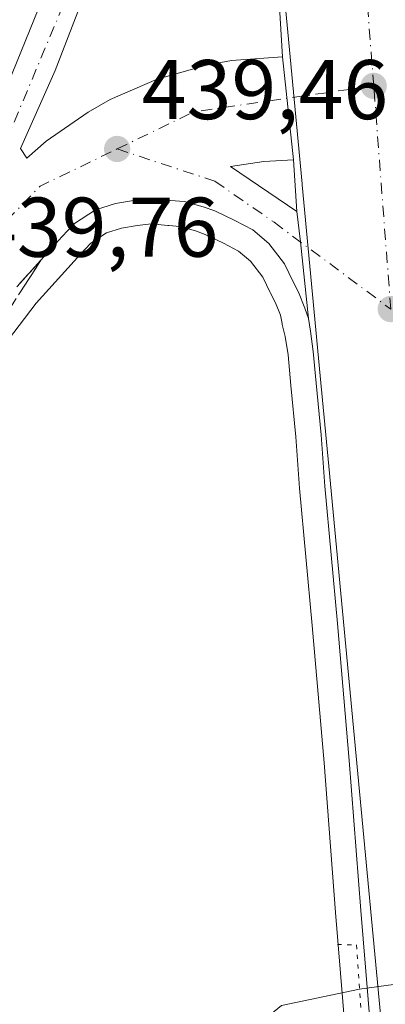
# Model space of a CAD drawing. Units: metres. Extents: x 610785 to 614232, y 4733948 to 4736317.
# Drawn here: x 611659 to 611702, y 4736031 to 4736147 of the extents above; entities that cross this region are included whole.
import ezdxf

# ---------------------------------------------------------------- set-up
doc = ezdxf.new("R2010")
doc.units = ezdxf.units.M
doc.header["$MEASUREMENT"] = 0
for name, pattern in [('DGN Style 3', [2.307223458686699, 1.648016756204785, -0.6592067024819142]), ('DGN Style 4', [2.6384748266838614, 1.318413404963828, -0.6592067024819142, 0.001648016756204785, -0.6592067024819142]), ('DGN Style 5', [1.1536117293433497, 0.4944050268614355, -0.6592067024819142])]:
    doc.linetypes.add(name, pattern=pattern)
for name, color, linetype, lineweight in [('Carretera de calzada única Cxs', 7, 'Continuous', 13), ('Carretera de calzada única eje', 7, 'DGN Style 4', 0), ('Corriente natural lineal', 142, 'Continuous', 13), ('Núcleo urbano CxS', 7, 'Continuous', 0), ('Pastizal CxS', 92, 'Continuous', 0), ('Puente lineal', 2, 'DGN Style 5', 0), ('Punto de cota en terreno', 7, 'Continuous', 0), ('Rótulo de punto de cota en terreno', 7, 'Continuous', 0), ('Talud superficial', 30, 'DGN Style 3', 0), ('Vegetación y arbolados urbanos CxS', 151, 'Continuous', 0)]:
    doc.layers.add(name, color=color, linetype=linetype, lineweight=lineweight)
doc.styles.add('Style-Arial', font='txt')

# ---------------------------------------------------------------- blocks, each defined once
blk = doc.blocks.new('*U14')
at = {"layer": 'Pastizal CxS', "color": 92, "linetype": 'Continuous', "lineweight": 0}
blk.add_polyline3d([(611656.1971000005, 4736107.7861, 439.5988000000071), (611660.9096999997, 4736113.9221, 439.459400000007), (611666.1217, 4736119.731699999, 439.3395000000019), (611667.3492999999, 4736121.0167, 439.3233000000037), (611669.2171, 4736122.2345, 439.2820000000065), (611670.9933000002, 4736122.798900001, 439.2197000000015), (611672.8509000001, 4736123.120100001, 439.1538), (611674.5595000006, 4736123.320699999, 439.1083000000072), (611676.4687000001, 4736123.1085, 439.039300000004), (611676.5784999998, 4736123.098300001, 439.0353999999934), (611677.8997, 4736123.000499999, 438.9961999999941), (611679.7533, 4736122.4815, 438.9483000000037), (611680.8957000002, 4736122.067500001, 438.9318000000058), (611683.0755000003, 4736121.037500001, 438.9235999999946), (611684.8503000002, 4736120.095899999, 438.929999999993), (611686.2605, 4736118.8871, 438.9254999999976), (611687.7281, 4736117.009099999, 438.9158000000025), (611688.5844999999, 4736115.1851, 438.9333000000043), (611688.6297000004, 4736115.092900001, 438.9339999999939), (611689.2068999996, 4736113.965500001, 438.9407999999967), (611689.8016999997, 4736112.4825, 438.949099999998), (611689.9974999996, 4736111.496300001, 438.9731999999931), (611690.0229000002, 4736111.379899999, 438.975900000005), (611690.3570999998, 4736109.987700001, 439.0059999999939), (611690.7119000005, 4736107.8145, 439.0527000000002), (611691.0431000004, 4736104.1503, 438.9409000000014), (611691.6306999996, 4736098.085100001, 438.9097000000039), (611692.0802999996, 4736091.9937, 438.8858999999939), (611693.5619000001, 4736075.734300001, 439.0283999999957), (611694.9700999996, 4736059.505700001, 438.8788999999961), (611696.3295, 4736041.772299999, 438.8395000000019), (611697.7912999997, 4736024.032099999, 439.0769)], dxfattribs=at)
blk = doc.blocks.new('5PATER')
at = {"layer": 'Vegetación y arbolados urbanos CxS', "linetype": 'Continuous', "lineweight": 0}
h = blk.add_hatch(color=51, dxfattribs=at)
edge = h.paths.add_edge_path()
edge.add_ellipse((0, 0), major_axis=(-0.1095731443231308, -0.1110710700762829), ratio=0.9994222409660322, start_angle=0, end_angle=360)

msp = doc.modelspace()

# ---------------------------------------------------------------- linework, layer by layer
at = {"layer": 'Carretera de calzada única Cxs', "color": 7, "linetype": 'Continuous', "lineweight": 13, "extrusion": (-0.001098262031776199, 0.01016724395736399, 0.9999477091182424), "elevation": 47920.96728896612, "flags": 128}
msp.add_lwpolyline([(611690.1636095535, 4735900.664034916), (611691.4837468163, 4735888.44340326)], dxfattribs=at)
msp.add_lwpolyline([(611690.1636095535, 4735900.664034916), (611691.4837468163, 4735888.44340326)], dxfattribs=at)
at = {"layer": 'Carretera de calzada única Cxs', "color": 7, "linetype": 'Continuous', "lineweight": 13, "extrusion": (0.0005527293118914326, -0.008673598441283337, 0.9999622308769404), "elevation": -40301.82466462383, "flags": 128}
msp.add_lwpolyline([(611691.4238108961, 4735953.347594103), (611691.0337814944, 4735959.467824325)], dxfattribs=at)
at = {"layer": 'Carretera de calzada única Cxs', "color": 7, "linetype": 'Continuous', "lineweight": 13, "extrusion": (0.983819463338861, 0.100262688198025, 0.148481166856073), "elevation": 1076716.092405704, "flags": 128}
msp.add_lwpolyline([(4649702.719006546, -161219.8090825939), (4649699.108548887, -161220.1580508246), (4649689.986526283, -161220.2389475457)], dxfattribs=at)
msp.add_lwpolyline([(4649702.719006546, -161219.8090825939), (4649699.108548887, -161220.1580508246), (4649689.986526283, -161220.2389475457)], dxfattribs=at)
at = {"layer": 'Carretera de calzada única Cxs', "color": 7, "linetype": 'Continuous', "lineweight": 13}
for points in [[(611651.2301000003, 4736126.690099999, 439.429099999994), (611653.2301000003, 4736130.520099999, 439.4057999999932), (611657.6001000004, 4736140.040100001, 439.6122999999934), (611661.6401000004, 4736150.0001, 439.2829000000056), (611665.2600999996, 4736160.090100001, 439.4364999999962), (611668.3701, 4736169.7301, 439.5718999999954), (611671.0301000001, 4736179.5001, 439.5712000000058), (611672.9200999998, 4736188.270099999, 439.7036999999983), (611674.3901000004, 4736197.140100001, 439.9118000000017), (611675.5100999996, 4736205.540100001, 439.9217000000062), (611676.3000999996, 4736213.960100001, 440.0970999999991), (611676.6401000004, 4736220.590100001, 440.766499999998), (611676.9401000004, 4736227.220100001, 440.7036999999983), (611677.2301000003, 4736233.9801, 440.696299999996), (611677.4801000003, 4736240.7301, 440.8858999999939), (611677.5100999996, 4736249.110099999, 441.1584000000003), (611677.3201000001, 4736254.090100001, 441.3190000000032), (611677.1700999998, 4736257.5101, 441.4195999999939), (611676.3201000001, 4736270.6601, 441.8378999999986), (611675.9598000003, 4736275.542199999, 441.9884000000021)], [(611702.7500999998, 4736002.470100001, 438.5531999999948), (611700.7801000001, 4736024.290100001, 439.0329999999958), (611699.3201000001, 4736042.0101, 438.8576999999932), (611697.9600999998, 4736059.7501, 438.790399999998), (611696.5500999996, 4736076.0001, 438.9253000000026), (611695.0701000001, 4736092.2401, 438.8657999999996), (611694.6201, 4736098.340100001, 438.9015000000073), (611694.0301000001, 4736104.4301, 438.9015000000073), (611693.6901000004, 4736108.190099999, 438.9089999999997), (611693.3734999998, 4736110.588500001, 438.9116000000067), (611693.1145000001, 4736112.0997, 438.9112000000023), (611692.1776999999, 4736121.1735, 438.991200000004), (611691.7600999996, 4736124.7601, 439.3362999999954), (611691.3701, 4736130.880100001, 439.389599999995), (611690.0500999996, 4736143.100099999, 439.2639000000054), (611689.1401000004, 4736158.1501, 439.4700000000012), (611687.1901000004, 4736179.590100001, 439.969299999997), (611684.6601, 4736208.8201, 440.5399999999936), (611683.6001000004, 4736223.5001, 440.693299999999), (611679.3169999998, 4736275.596899999, 442.1766000000061), (611694.6500000004, 4736275.846999999, 442.2856999999931), (611697.7100999998, 4736247.770099999, 441.3776000000071), (611702.2222999996, 4736214.220699999, 440.4470000000001), (611702.4200999998, 4736212.7501, 440.4245999999985)], [(611683.6001000004, 4736223.5001, 440.693299999999), (611682.9380999999, 4736223.904100001, 440.6876000000047), (611682.2625000002, 4736223.710100001, 440.6968000000052), (611681.3901000004, 4736210.340100001, 440.6217000000034), (611679.9101, 4736199.9301, 440.110799999995), (611676.8701, 4736184.520099999, 439.8524999999936), (611672.8201000001, 4736168.6801, 439.6496999999945), (611668.9200999998, 4736156.4301, 439.5583999999944), (611663.1401000004, 4736141.4801, 439.5721000000049), (611659.0500999996, 4736132.2501, 439.6618000000017), (611659.7801000001, 4736131.100099999, 439.6496999999945), (611662.0701000001, 4736133.090100001, 439.6546999999992), (611667.0301000001, 4736136.550100001, 439.604800000001), (611669.6700999998, 4736138.020099999, 439.5531000000047), (611675.2301000003, 4736140.440099999, 439.4377999999998), (611681.0500999996, 4736142.090100001, 439.3282999999938), (611684.0301000001, 4736142.640100001, 439.289300000004), (611690.0500999996, 4736143.100099999, 439.2639000000054)], [(611690.0500999996, 4736143.100099999, 439.2639000000054), (611689.1401000004, 4736158.1501, 439.4700000000012), (611687.1901000004, 4736179.590100001, 439.969299999997), (611684.6601, 4736208.8201, 440.5399999999936), (611683.6001000004, 4736223.5001, 440.693299999999)], [(611668.9200999998, 4736156.4301, 439.5583999999944), (611663.1401000004, 4736141.4801, 439.5721000000049), (611659.0500999996, 4736132.2501, 439.6618000000017), (611659.7801000001, 4736131.100099999, 439.6496999999945), (611662.0701000001, 4736133.090100001, 439.6546999999992), (611667.0301000001, 4736136.550100001, 439.604800000001), (611669.6700999998, 4736138.020099999, 439.5531000000047), (611675.2301000003, 4736140.440099999, 439.4377999999998), (611681.0500999996, 4736142.090100001, 439.3282999999938), (611684.0301000001, 4736142.640100001, 439.289300000004), (611690.0500999996, 4736143.100099999, 439.2639000000054), (611691.3701, 4736130.880100001, 439.389599999995), (611687.8501000004, 4736130.6801, 439.4018999999971), (611683.8901000004, 4736130.1051, 439.2293999999966), (611691.7600999996, 4736124.7601, 439.3362999999954), (611692.1776999999, 4736121.1735, 438.991200000004), (611693.1145000001, 4736112.0997, 438.9112000000023), (611692.6901000004, 4736113.340100001, 438.9089999999997), (611691.9401000004, 4736115.210100001, 438.9637999999978), (611691.3000999996, 4736116.460100001, 439.0105999999942), (611690.3000999996, 4736118.590100001, 439.048299999995), (611688.4401000004, 4736120.970100001, 439.0286999999954), (611686.5500999996, 4736122.590100001, 438.9651000000013), (611684.4200999998, 4736123.720100001, 439.0491000000038), (611682.0500999996, 4736124.840100001, 439.0240000000049), (611680.6700999998, 4736125.340100001, 439.0449999999983), (611678.4200999998, 4736125.970100001, 439.0803000000015), (611676.8000999996, 4736126.090100001, 439.1104999999953), (611674.5500999996, 4736126.340100001, 439.179099999994), (611672.4200999998, 4736126.090100001, 439.2265000000043), (611670.2801000001, 4736125.720100001, 439.2890000000043), (611667.9200999998, 4736124.970100001, 439.3484000000026), (611665.4200999998, 4736123.340100001, 439.4235999999946), (611663.9200999998, 4736121.770099999, 439.4738999999972), (611658.6001000004, 4736115.840100001, 439.6143000000012)], [(611482.1201, 4735983.1601, 449.8228999999993), (611500.5100999996, 4735993.290100001, 448.3260000000009), (611522.0301000001, 4736005.300100001, 446.4128000000055), (611544.0500999996, 4736017.8201, 444.7792999999947), (611557.6901000004, 4736025.940099999, 444.4231), (611570.0701000001, 4736034.210100001, 442.9453000000067), (611581.1401000004, 4736042.5801, 442.5121999999974), (611592.1401000004, 4736051.2501, 441.6901999999973), (611594.1001000004, 4736052.9101, 441.8377000000037), (611596.0800999999, 4736054.5701, 441.9784999999974), (611610.6601, 4736068.350099999, 440.9995000000054), (611617.3501000004, 4736075.5701, 441.0004999999946), (611623.4801000003, 4736083.290100001, 440.8457000000053), (611630.2500999998, 4736092.340100001, 440.196299999996), (611636.6401000004, 4736101.6601, 440.2651000000042), (611642.7100999998, 4736111.3301, 440.7439000000013), (611648.4101, 4736121.2401, 439.3687999999966), (611649.7100999998, 4736123.7601, 439.3849999999948), (611650.4741000002, 4736125.2303, 439.4156999999978), (611651.2301000003, 4736126.690099999, 439.429099999994), (611653.2301000003, 4736130.520099999, 439.4057999999932), (611657.6001000004, 4736140.040100001, 439.6122999999934), (611661.6401000004, 4736150.0001, 439.2829000000056)], [(611691.3701, 4736130.880100001, 439.389599999995), (611687.8501000004, 4736130.6801, 439.4018999999971), (611683.8901000004, 4736130.1051, 439.2293999999966), (611691.7600999996, 4736124.7601, 439.3362999999954)], [(611693.1145000001, 4736112.0997, 438.9112000000023), (611692.6901000004, 4736113.340100001, 438.9089999999997), (611691.9401000004, 4736115.210100001, 438.9637999999978), (611691.3000999996, 4736116.460100001, 439.0105999999942), (611690.3000999996, 4736118.590100001, 439.048299999995), (611688.4401000004, 4736120.970100001, 439.0286999999954), (611686.5500999996, 4736122.590100001, 438.9651000000013), (611684.4200999998, 4736123.720100001, 439.0491000000038), (611682.0500999996, 4736124.840100001, 439.0240000000049), (611680.6700999998, 4736125.340100001, 439.0449999999983), (611678.4200999998, 4736125.970100001, 439.0803000000015), (611676.8000999996, 4736126.090100001, 439.1104999999953), (611674.5500999996, 4736126.340100001, 439.179099999994), (611672.4200999998, 4736126.090100001, 439.2265000000043), (611670.2801000001, 4736125.720100001, 439.2890000000043), (611667.9200999998, 4736124.970100001, 439.3484000000026), (611665.4200999998, 4736123.340100001, 439.4235999999946), (611663.9200999998, 4736121.770099999, 439.4738999999972), (611658.6001000004, 4736115.840100001, 439.6143000000012)], [(611712.7600999996, 4735876.140100001, 439.5351999999984), (611710.2801000001, 4735908.420100001, 438.8546000000061), (611708.6401000004, 4735931.4801, 438.5672999999952), (611706.9401000004, 4735954.520099999, 438.9584999999934), (611704.7301000003, 4735980.6601, 438.5215999999928), (611702.7500999998, 4736002.470100001, 438.5531999999948), (611700.7801000001, 4736024.290100001, 439.0329999999958), (611699.3201000001, 4736042.0101, 438.8576999999932), (611697.9600999998, 4736059.7501, 438.790399999998), (611696.5500999996, 4736076.0001, 438.9253000000026), (611695.0701000001, 4736092.2401, 438.8657999999996), (611694.6201, 4736098.340100001, 438.9015000000073), (611694.0301000001, 4736104.4301, 438.9015000000073), (611693.6901000004, 4736108.190099999, 438.9089999999997), (611693.3734999998, 4736110.588500001, 438.9116000000067), (611693.1145000001, 4736112.0997, 438.9112000000023)]]:
    msp.add_polyline3d(points, dxfattribs=at)
at = {"layer": 'Carretera de calzada única eje', "color": 7, "linetype": 'DGN Style 4', "lineweight": 0, "extrusion": (0.001161966450924871, -0.01515457981567294, 0.9998844876007316), "elevation": -70624.19642263657, "flags": 128}
msp.add_lwpolyline([(611699.9265633222, 4735613.194820248), (611695.8956348525, 4735665.760856787)], dxfattribs=at)
at = {"layer": 'Carretera de calzada única eje', "color": 7, "linetype": 'DGN Style 4', "lineweight": 0, "extrusion": (-0.007940706664991916, 0.05181504586146453, 0.998625127963459), "elevation": 240984.6369984742, "flags": 128}
msp.add_lwpolyline([(-1322052.711450584, -4582487.537307758), (-1322062.39424293, -4582490.518995548), (-1322083.862553105, -4582490.324413236)], dxfattribs=at)
at = {"layer": 'Carretera de calzada única eje', "color": 7, "linetype": 'DGN Style 4', "lineweight": 0, "extrusion": (0.0007063404634249283, -0.009241870520885558, 0.9999570435335835), "elevation": -42899.45442324214, "flags": 128}
msp.add_lwpolyline([(611702.4073681859, 4735919.005777026), (611700.387195135, 4735945.436905819)], dxfattribs=at)
at = {"layer": 'Carretera de calzada única eje', "color": 7, "linetype": 'DGN Style 4', "lineweight": 0, "extrusion": (0.03407535906138703, -0.02839160006676213, 0.9990159092579489), "elevation": -113184.4810239434, "flags": 128}
msp.add_lwpolyline([(4030154.78216779, 2559287.220358973), (4030171.307786613, 2559285.928458897), (4030180.547879725, 2559281.739365808)], dxfattribs=at)
at = {"layer": 'Carretera de calzada única eje', "color": 7, "linetype": 'DGN Style 4', "lineweight": 0}
for points in [[(611676.8656000001, 4736275.5569, 442.055600000007), (611677.4600999998, 4736267.170100001, 441.8567000000039), (611680.2100999998, 4736237.960100001, 440.9397999999928), (611678.0800999999, 4736212.090100001, 440.2167000000045), (611673.5100999996, 4736180.4301, 439.6603999999934), (611666.2100999998, 4736154.2401, 439.4759999999952), (611657.3901000004, 4736133.2401, 439.720100000006), (611654.2878999999, 4736126.167300001, 439.5485999999946)], [(611670.4801000003, 4736132.1801, 439.4309000000067), (611682.0500999996, 4736128.360099999, 439.1061999999947), (611689.0500999996, 4736123.5001, 439.1180000000023), (611702.8701, 4736113.220100001, 439.0390999999945)]]:
    msp.add_polyline3d(points, dxfattribs=at)
at = {"layer": 'Corriente natural lineal', "color": 142, "linetype": 'Continuous', "lineweight": 13, "extrusion": (-0.03477090838137853, 0.121489172292849, 0.9919835507436262), "elevation": 554542.2203893506, "flags": 128}
msp.add_lwpolyline([(-1891286.535662293, -4349688.482495506), (-1891266.050478962, -4349693.367470886), (-1891244.257827207, -4349696.511486304)], dxfattribs=at)
at = {"layer": 'Corriente natural lineal', "color": 142, "linetype": 'Continuous', "lineweight": 13}
msp.add_polyline3d([(611699.1799, 4736032.683599999, 438.3800999999949), (611689.9446, 4736030.760500001, 438.7697000000044), (611680.9486999996, 4736023.3521, 438.6355999999942), (611676.699, 4736019.3003, 438.1450000000041), (611669.2284000004, 4736021.8915, 438.0791000000027), (611651.7426000005, 4736027.221999999, 438.2115999999951), (611630.4132000003, 4736029.702099999, 438.0875999999989), (611621.1528000003, 4736032.612600001, 438.0243000000046), (611608.9001000002, 4736040.4301, 438.6205000000046), (611607.3031000001, 4736041.797900001, 439.3482999999979)], dxfattribs=at)
at = {"layer": 'Núcleo urbano CxS', "color": 7, "linetype": 'Continuous', "lineweight": 0}
for points in [[(611716.2220999999, 4735875.188899999, 439.0267000000022), (611695.5204999996, 4736094.6165, 438.8322999999946), (611694.5115, 4736105.3123, 438.8929000000062), (611692.3762999997, 4736127.9487, 439.0997999999963), (611692.3651000002, 4736128.0667, 439.0997999999963), (611690.6710999999, 4736146.0251, 439.292300000001), (611684.4691000005, 4736211.7741, 440.3589999999967), (611683.2289000005, 4736224.922499999, 440.6370000000024), (611673.9429000001, 4736227.352299999, 440.2841999999946), (611674.2324999999, 4736234.0999, 440.4527999999991), (611674.4802999999, 4736240.791099999, 440.6509999999981), (611674.5099, 4736249.058300001, 440.8928000000015), (611674.3224999999, 4736253.967300001, 441.0415999999968), (611674.1743000001, 4736257.3477, 441.1294000000053), (611673.3273, 4736270.4529, 441.5031000000017), (611672.9720999999, 4736275.269500001, 441.6809000000067), (611672.9713000003, 4736275.3597, 441.6848999999929), (611672.9599000001, 4736275.4932, 441.6901999999973), (612042.9972000001, 4736281.529800001, 442.7274999999936)], [(611673.9429000001, 4736227.352299999, 440.2841999999946), (611683.2289000005, 4736224.922499999, 440.6370000000024), (611684.4691000005, 4736211.7741, 440.3589999999967), (611690.6710999999, 4736146.0251, 439.292300000001), (611692.3651000002, 4736128.0667, 439.0997999999963), (611692.3762999997, 4736127.9487, 439.0997999999963), (611694.5115, 4736105.3123, 438.8929000000062), (611695.5204999996, 4736094.6165, 438.8322999999946), (611716.2220999999, 4735875.188899999, 439.0267000000022)], [(611673.9429000001, 4736227.352299999, 440.2841999999946), (611683.2289000005, 4736224.922499999, 440.6370000000024), (611684.4691000005, 4736211.7741, 440.3589999999967), (611690.6710999999, 4736146.0251, 439.292300000001), (611692.3651000002, 4736128.0667, 439.0997999999963), (611692.3762999997, 4736127.9487, 439.0997999999963), (611694.5115, 4736105.3123, 438.8929000000062), (611695.5204999996, 4736094.6165, 438.8322999999946), (611716.2220999999, 4735875.188899999, 439.0267000000022)], [(611684.4691000005, 4736211.7741, 440.3589999999967), (611690.6710999999, 4736146.0251, 439.292300000001), (611692.3651000002, 4736128.0667, 439.0997999999963), (611692.3762999997, 4736127.9487, 439.0997999999963), (611694.5115, 4736105.3123, 438.8929000000062), (611695.5204999996, 4736094.6165, 438.8322999999946), (611716.2220999999, 4735875.188899999, 439.0267000000022)], [(611697.7912999997, 4736024.032099999, 439.0769), (611696.3295, 4736041.772299999, 438.8395000000019), (611694.9700999996, 4736059.505700001, 438.8788999999961), (611693.5619000001, 4736075.734300001, 439.0283999999957), (611692.0802999996, 4736091.9937, 438.8858999999939), (611691.6306999996, 4736098.085100001, 438.9097000000039), (611691.0431000004, 4736104.1503, 438.9409000000014), (611690.7119000005, 4736107.8145, 439.0527000000002), (611690.3570999998, 4736109.987700001, 439.0059999999939), (611690.0229000002, 4736111.379899999, 438.975900000005), (611689.9974999996, 4736111.496300001, 438.9731999999931), (611689.8016999997, 4736112.4825, 438.949099999998), (611689.2068999996, 4736113.965500001, 438.9407999999967), (611688.6297000004, 4736115.092900001, 438.9339999999939), (611688.5844999999, 4736115.1851, 438.9333000000043), (611687.7281, 4736117.009099999, 438.9158000000025), (611686.2605, 4736118.8871, 438.9254999999976), (611684.8503000002, 4736120.095899999, 438.929999999993), (611683.0755000003, 4736121.037500001, 438.9235999999946), (611680.8957000002, 4736122.067500001, 438.9318000000058), (611679.7533, 4736122.4815, 438.9483000000037), (611677.8997, 4736123.000499999, 438.9961999999941), (611676.5784999998, 4736123.098300001, 439.0353999999934), (611676.4687000001, 4736123.1085, 439.039300000004), (611674.5595000006, 4736123.320699999, 439.1083000000072), (611672.8509000001, 4736123.120100001, 439.1538), (611670.9933000002, 4736122.798900001, 439.2197000000015), (611669.2171, 4736122.2345, 439.2820000000065), (611667.3492999999, 4736121.0167, 439.3233000000037), (611666.1217, 4736119.731699999, 439.3395000000019), (611660.9096999997, 4736113.9221, 439.459400000007), (611656.1971000005, 4736107.7861, 439.5988000000071)], [(611697.7912999997, 4736024.032099999, 439.0769), (611696.3295, 4736041.772299999, 438.8395000000019), (611694.9700999996, 4736059.505700001, 438.8788999999961), (611693.5619000001, 4736075.734300001, 439.0283999999957), (611692.0802999996, 4736091.9937, 438.8858999999939), (611691.6306999996, 4736098.085100001, 438.9097000000039), (611691.0431000004, 4736104.1503, 438.9409000000014), (611690.7119000005, 4736107.8145, 439.0527000000002), (611690.3570999998, 4736109.987700001, 439.0059999999939), (611690.0229000002, 4736111.379899999, 438.975900000005), (611689.9974999996, 4736111.496300001, 438.9731999999931), (611689.8016999997, 4736112.4825, 438.949099999998), (611689.2068999996, 4736113.965500001, 438.9407999999967), (611688.6297000004, 4736115.092900001, 438.9339999999939), (611688.5844999999, 4736115.1851, 438.9333000000043), (611687.7281, 4736117.009099999, 438.9158000000025), (611686.2605, 4736118.8871, 438.9254999999976), (611684.8503000002, 4736120.095899999, 438.929999999993), (611683.0755000003, 4736121.037500001, 438.9235999999946), (611680.8957000002, 4736122.067500001, 438.9318000000058), (611679.7533, 4736122.4815, 438.9483000000037), (611677.8997, 4736123.000499999, 438.9961999999941), (611676.5784999998, 4736123.098300001, 439.0353999999934), (611676.4687000001, 4736123.1085, 439.039300000004), (611674.5595000006, 4736123.320699999, 439.1083000000072), (611672.8509000001, 4736123.120100001, 439.1538), (611670.9933000002, 4736122.798900001, 439.2197000000015), (611669.2171, 4736122.2345, 439.2820000000065), (611667.3492999999, 4736121.0167, 439.3233000000037), (611666.1217, 4736119.731699999, 439.3395000000019), (611660.9096999997, 4736113.9221, 439.459400000007), (611656.1971000005, 4736107.7861, 439.5988000000071)]]:
    msp.add_polyline3d(points, dxfattribs=at)
at = {"layer": 'Pastizal CxS', "color": 92, "linetype": 'Continuous', "lineweight": 0}
msp.add_polyline3d([(611697.7912999997, 4736024.032099999, 439.0769), (611696.3295, 4736041.772299999, 438.8395000000019), (611694.9700999996, 4736059.505700001, 438.8788999999961), (611693.5619000001, 4736075.734300001, 439.0283999999957), (611692.0802999996, 4736091.9937, 438.8858999999939), (611691.6306999996, 4736098.085100001, 438.9097000000039), (611691.0431000004, 4736104.1503, 438.9409000000014), (611690.7119000005, 4736107.8145, 439.0527000000002), (611690.3570999998, 4736109.987700001, 439.0059999999939), (611690.0229000002, 4736111.379899999, 438.975900000005), (611689.9974999996, 4736111.496300001, 438.9731999999931), (611689.8016999997, 4736112.4825, 438.949099999998), (611689.2068999996, 4736113.965500001, 438.9407999999967), (611688.6297000004, 4736115.092900001, 438.9339999999939), (611688.5844999999, 4736115.1851, 438.9333000000043), (611687.7281, 4736117.009099999, 438.9158000000025), (611686.2605, 4736118.8871, 438.9254999999976), (611684.8503000002, 4736120.095899999, 438.929999999993), (611683.0755000003, 4736121.037500001, 438.9235999999946), (611680.8957000002, 4736122.067500001, 438.9318000000058), (611679.7533, 4736122.4815, 438.9483000000037), (611677.8997, 4736123.000499999, 438.9961999999941), (611676.5784999998, 4736123.098300001, 439.0353999999934), (611676.4687000001, 4736123.1085, 439.039300000004), (611674.5595000006, 4736123.320699999, 439.1083000000072), (611672.8509000001, 4736123.120100001, 439.1538), (611670.9933000002, 4736122.798900001, 439.2197000000015), (611669.2171, 4736122.2345, 439.2820000000065), (611667.3492999999, 4736121.0167, 439.3233000000037), (611666.1217, 4736119.731699999, 439.3395000000019), (611660.9096999997, 4736113.9221, 439.459400000007), (611656.1971000005, 4736107.7861, 439.5988000000071)], dxfattribs=at)
at = {"layer": 'Puente lineal', "color": 2, "linetype": 'DGN Style 5', "lineweight": 0}
msp.add_polyline3d([(611696.5601000005, 4736037.970100001, 439.8390999999974), (611698.8201000001, 4736037.920100001, 439.7073999999994), (611699.4901000002, 4736028.170100001, 439.2354999999953), (611696.7600999996, 4736027.550100001, 439.6358999999939)], dxfattribs=at)
at = {"layer": 'Talud superficial', "color": 30, "linetype": 'DGN Style 3', "lineweight": 0}
for points in [[(611474.3399999999, 4735943.2601, 441.8117000000057), (611498.8799999999, 4735958.920100001, 440.7483000000066), (611499.2748999996, 4735959.171499999, 440.7612999999984), (611502.9800000006, 4735961.530099999, 440.5978000000032), (611527.5199999996, 4735977.190099999, 439.1751999999979), (611531.6200000001, 4735979.800100001, 439.2832000000053), (611556.1600000003, 4735995.460100001, 438.2920000000013), (611560.2599999999, 4735998.0701, 438.1113999999943), (611580.7100000001, 4736011.120100001, 438.3794000000053), (611584.8099999996, 4736013.7301, 438.2139000000025), (611592.9900000002, 4736018.950099999, 437.7213000000047), (611595.9800000006, 4736022.6801, 437.7646999999997), (611604.9600000001, 4736033.850099999, 438.1380999999965), (611607.9500000002, 4736037.5801, 438.2119999999995), (611610.9500000002, 4736041.300100001, 438.2863999999972), (611613.9400000004, 4736045.030099999, 438.9116999999969), (611635.0599999996, 4736077.9101, 440.0120000000024), (611637.7000000002, 4736082.030099999, 440.0442000000039), (611658.8200000003, 4736114.9101, 439.5978999999934), (611661.4600000001, 4736119.030099999, 439.540599999993)], [(611658.5999999996, 4736115.840100001, 439.6143000000012), (611661.4600000001, 4736119.030099999, 439.5136999999959), (611658.8200000003, 4736114.9101, 439.5945000000065)], [(611661.4600000001, 4736119.030099999, 439.540599999993), (611658.5999999996, 4736115.840100001, 439.6172999999981)]]:
    msp.add_polyline3d(points, dxfattribs=at)

# ---------------------------------------------------------------- block references
at = {"layer": 'Pastizal CxS', "color": 92, "linetype": 'Continuous', "lineweight": 0}
msp.add_blockref('*U14', (0, 0), dxfattribs=at)
at = {"layer": 'Punto de cota en terreno', "color": 7, "linetype": 'Continuous', "lineweight": 0, "xscale": 10, "yscale": 10, "zscale": 10}
for p in [(611700.8499999996, 4736139.65, 439.320000000007), (611670.4800000006, 4736132.180000001, 439.4600000000065), (611702.8700000001, 4736113.220000001, 439.1000000000058)]:
    msp.add_blockref('5PATER', p, dxfattribs=at)

# ---------------------------------------------------------------- texts
at = {"layer": 'Rótulo de punto de cota en terreno', "color": 7, "linetype": 'Continuous', "lineweight": 0, "style": 'Style-Arial'}
for s, p in [('439,46', (611673.4072000004, 4736135.707800001)), ('439,76', (611653.3077999996, 4736119.4178))]:
    msp.add_text(s, height=7.000000000000002, dxfattribs=at).set_placement(p)

doc.saveas('drawing.dxf')
